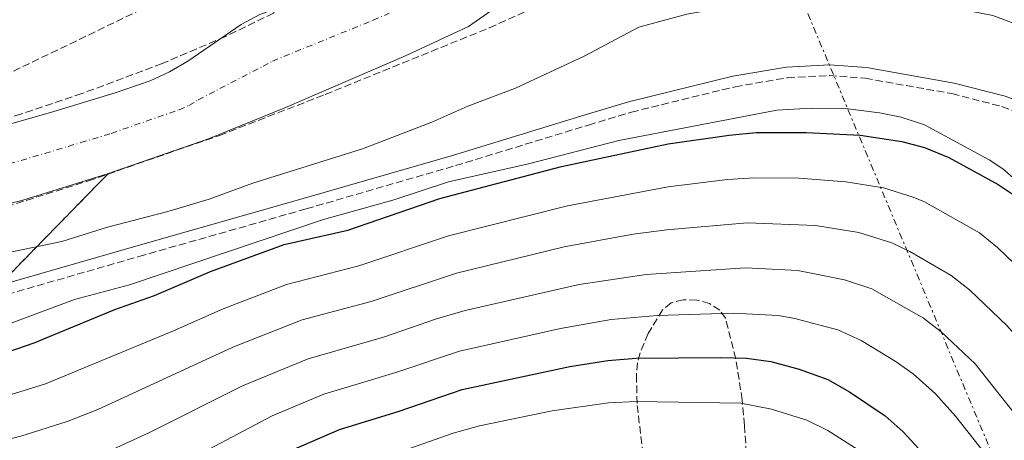
# Model space of a CAD drawing. Units: metres. Extents: x 606580 to 610002, y 4784790 to 4787158.
# Drawn here: x 607615 to 607846, y 4785769 to 4785867 of the extents above; entities that cross this region are included whole.
import ezdxf

# ---------------------------------------------------------------- set-up
doc = ezdxf.new("R2010")
doc.units = ezdxf.units.M
doc.header["$MEASUREMENT"] = 0
for name, pattern in [('DGN Style 3', [2.435891, 1.739922, -0.695969]), ('DGN Style 4', [2.785615, 1.391938, -0.695969, 0.00174, -0.695969]), ('DGN Style 7', [3.479844, 1.56593, -0.695969, 0.521977, -0.695969])]:
    doc.linetypes.add(name, pattern=pattern)
for name, color, linetype, lineweight in [('Camino', 7, 'DGN Style 3', 0), ('Cauce permanente', 151, 'Continuous', 13), ('Cauce permanente (área)', 142, 'Continuous', 13), ('Curva de nivel directora', 30, 'Continuous', 30), ('Curva de nivel intermedia', 30, 'Continuous', 0), ('Eje cauce permanente (área)', 70, 'DGN Style 4', 0), ('Linea de separación interior de zonas arboladas', 92, 'DGN Style 3', 0), ('Línea eléctrica', 6, 'DGN Style 7', 0), ('Margen derecho', 7, 'Continuous', 0), ('Zona arbolada', 92, 'DGN Style 3', 0)]:
    doc.layers.add(name, color=color, linetype=linetype, lineweight=lineweight)

msp = doc.modelspace()

# ---------------------------------------------------------------- linework, layer by layer
at = {"layer": 'Camino', "color": 7, "linetype": 'DGN Style 3', "lineweight": 0}
msp.add_polyline3d([(607418.7, 4785786.53, 69.35), (607469.59, 4785782.48, 69.35), (607489.21, 4785781.56, 69.34), (607504.26, 4785781.87, 69.03), (607541.69, 4785784.42, 68.07), (607551.69, 4785785.65, 67.86), (607559.16, 4785787.06, 67.73), (607569.72, 4785789.96, 67.6), (607593.49, 4785797.65, 67.67), (607643.09, 4785811.9, 68.1), (607682.27, 4785823.06, 67.68), (607717.26, 4785833.2, 68.1), (607748.34, 4785842.69, 67.28), (607758.4, 4785845.72, 67.29), (607782.69, 4785851.67, 67.68), (607794.98, 4785853.78, 67.95), (607804.78, 4785854.28, 68.09), (607813.16, 4785853.65, 68.1), (607833.47, 4785850.04, 68.1), (607845.16, 4785847.04, 68.1), (607851.73, 4785844.55, 68.02)], dxfattribs=at)
at = {"layer": 'Cauce permanente', "color": 151, "linetype": 'Continuous', "lineweight": 13}
for points in [[(607604.27, 4785840.47, 60.57), (607623.17, 4785845.86, 60.63), (607637.51, 4785850.23, 60.9), (607645.71, 4785853.07, 60.98), (607650.25, 4785855.13, 60.98), (607654.55, 4785857.68, 60.98), (607667.04, 4785866.2, 60.98), (607671.42, 4785868.59, 60.98), (607690.23, 4785875.53, 60.98), (607697.82, 4785878.81, 60.98), (607707.71, 4785884.68, 61.4), (607716.14, 4785889.12, 61.38), (607726.61, 4785895.98, 61.1), (607733.23, 4785899.64, 60.98), (607742.1, 4785902.35, 61.82), (607756.04, 4785907.87, 61.43), (607763.59, 4785910.3, 61.4), (607775.72, 4785913.32, 61.4), (607791.21, 4785916, 61.4), (607808.64, 4785917.8, 61.4), (607825.53, 4785918.5, 61.4), (607837.69, 4785917.78, 61.4), (607842.6, 4785916.87, 61.4), (607847.29, 4785915.57, 61.4)], [(607856.98, 4785883.45, 61.91), (607841.37, 4785890.64, 61.45), (607819.8, 4785900.46, 61.41), (607814.89, 4785902.05, 61.41), (607812.44, 4785902.4, 61.41), (607808.13, 4785902.17, 61.39), (607798.32, 4785900.25, 61.02), (607763.1, 4785890.58, 60.99), (607758.67, 4785888.38, 61.07), (607750.53, 4785882.36, 61.34), (607746.31, 4785879.66, 61.41), (607730.27, 4785872.24, 61.41), (607726.42, 4785870.03, 61.41), (607720.26, 4785865.75, 61.41), (607705.64, 4785858.94, 61.21), (607677.3, 4785846.71, 60.74), (607659.38, 4785839.45, 60.54), (607635.75, 4785831.27, 60.57), (607615.66, 4785825.06, 60.28), (607601.28, 4785821.52, 60.12)]]:
    msp.add_polyline3d(points, dxfattribs=at)
at = {"layer": 'Cauce permanente (área)', "color": 142, "linetype": 'Continuous', "lineweight": 13}
for points in [[(607604.27, 4785840.47, 60.57), (607623.17, 4785845.86, 60.63), (607637.51, 4785850.23, 60.9), (607645.71, 4785853.07, 60.98), (607650.25, 4785855.13, 60.98), (607654.55, 4785857.68, 60.98), (607667.04, 4785866.2, 60.98), (607671.42, 4785868.59, 60.98), (607690.23, 4785875.53, 60.98), (607697.82, 4785878.81, 60.98), (607707.71, 4785884.68, 61.4), (607716.14, 4785889.12, 61.38), (607726.61, 4785895.98, 61.1), (607733.23, 4785899.64, 60.98), (607742.1, 4785902.35, 61.82), (607756.04, 4785907.87, 61.43), (607763.59, 4785910.3, 61.4), (607775.72, 4785913.32, 61.4), (607791.21, 4785916, 61.4), (607808.64, 4785917.8, 61.4), (607825.53, 4785918.5, 61.4), (607837.69, 4785917.78, 61.4), (607842.6, 4785916.87, 61.4), (607847.29, 4785915.57, 61.4)], [(607856.98, 4785883.45, 61.91), (607841.37, 4785890.64, 61.45), (607819.8, 4785900.46, 61.41), (607814.89, 4785902.05, 61.41), (607812.44, 4785902.4, 61.41), (607808.13, 4785902.17, 61.39), (607798.32, 4785900.25, 61.02), (607763.1, 4785890.58, 60.99), (607758.67, 4785888.38, 61.07), (607750.53, 4785882.36, 61.34), (607746.31, 4785879.66, 61.41), (607730.27, 4785872.24, 61.41), (607726.42, 4785870.03, 61.41), (607720.26, 4785865.75, 61.41), (607705.64, 4785858.94, 61.21), (607677.3, 4785846.71, 60.74), (607659.38, 4785839.45, 60.54), (607635.75, 4785831.27, 60.57), (607615.66, 4785825.06, 60.28), (607601.28, 4785821.52, 60.12)]]:
    msp.add_polyline3d(points, dxfattribs=at)
at = {"layer": 'Curva de nivel directora', "color": 30, "linetype": 'Continuous', "lineweight": 30, "flags": 128}
for points, elevation in [([(607598.35, 4785784.77), (607618.55, 4785791.71), (607637.46, 4785799.48), (607646.71, 4785802.77), (607659.87, 4785808.37), (607677.09, 4785814.69), (607691.99, 4785818.09), (607713.57, 4785825.52), (607742.06, 4785833.02), (607767.03, 4785838.28), (607781.28, 4785840.36), (607787.62, 4785840.94), (607799.32, 4785840.98), (607811.99, 4785840.32), (607821.77, 4785838.8), (607827.06, 4785837.44), (607832.74, 4785835.12), (607844.29, 4785828.79), (607848.94, 4785825.62)], 75), ([(607676.56, 4785765.54), (607690.1, 4785771.4), (607703.79, 4785775.62), (607718.79, 4785780.77), (607744.03, 4785786.19), (607752.88, 4785787.59), (607759.49, 4785788.07), (607779.39, 4785788.29), (607785.33, 4785788.09), (607791.1, 4785787.34), (607797.69, 4785785.52), (607804.38, 4785783.08), (607809.52, 4785780.21), (607817.8, 4785774.58), (607822.08, 4785770.85), (607825.71, 4785766.91)], 100)]:
    msp.add_lwpolyline(points, dxfattribs=dict(at, elevation=elevation))
at = {"layer": 'Curva de nivel intermedia', "color": 30, "linetype": 'Continuous', "lineweight": 0, "flags": 128}
for points, elevation in [([(607830.07, 4785870.86), (607819.12, 4785872.18), (607802.6, 4785871.86), (607779.08, 4785870.02), (607771.43, 4785868.65), (607760.18, 4785865.58), (607747.34, 4785858.79), (607731.27, 4785851.33), (607720.14, 4785847.13), (607711.67, 4785843.39), (607695.42, 4785837.1), (607669.79, 4785829.11), (607659.51, 4785825.35), (607649.88, 4785822.45), (607635.75, 4785818.77), (607625.03, 4785815.45), (607599.68, 4785810.18), (607584.54, 4785807.05), (607576.97, 4785805.67)], 65), ([(607939.24, 4785736.62), (607931.59, 4785771.29), (607928.22, 4785782.39), (607918.29, 4785808.37), (607915, 4785815.67), (607909.92, 4785823.04), (607900.8, 4785833.29), (607894.89, 4785838.9), (607879.31, 4785851.11), (607870.25, 4785856.77), (607865.36, 4785859.41), (607857.65, 4785862.91), (607843.06, 4785868.35), (607830.07, 4785870.86)], 65), ([(607854.3, 4785824.71), (607845.4, 4785832.45), (607842.15, 4785834.55), (607827.04, 4785842.78), (607821.57, 4785844.5), (607816.54, 4785845.52), (607808.54, 4785846.6), (607800.5, 4785846.63), (607792.47, 4785846.15), (607755.49, 4785839.07), (607734.28, 4785833.63), (607715.57, 4785829.39), (607702.52, 4785825.13), (607686.29, 4785820.57), (607640.87, 4785805.3), (607628.01, 4785801.81), (607601.38, 4785791.95)], 70), ([(607547.78, 4785768.83), (607575.62, 4785771.73), (607591.09, 4785773.75), (607602.08, 4785776.17), (607621.26, 4785782.08), (607651.23, 4785794.49), (607662.79, 4785799.66), (607677.63, 4785805.35), (607694.6, 4785809.69), (607715.59, 4785816.78), (607743.44, 4785823.81), (607767.02, 4785828.26), (607780.91, 4785829.95), (607787.16, 4785830.37), (607797.68, 4785830.25), (607808.63, 4785829.43), (607817.42, 4785827.97), (607824.38, 4785825.81), (607827.06, 4785824.71)], 80), ([(607827.06, 4785824.71), (607839.89, 4785817.49), (607844.14, 4785814.01), (607853.94, 4785804.54), (607857.13, 4785801), (607863.48, 4785792.73), (607867.83, 4785786.02), (607872.9, 4785776.67), (607882.03, 4785752.61)], 80), ([(607600.99, 4785766.24), (607615.47, 4785769.87), (607626.33, 4785773.25), (607633.44, 4785776.08), (607665.07, 4785790.66), (607681.33, 4785797.08), (607697.49, 4785801.37), (607717.43, 4785808), (607742.7, 4785814.16), (607758.81, 4785817.12), (607766.72, 4785818.19), (607785.52, 4785819.77), (607801.52, 4785819.15), (607811.7, 4785817.5), (607819.38, 4785815.13), (607823.58, 4785813.09), (607833.32, 4785807.45), (607837.55, 4785804.14), (607846.4, 4785795.66), (607850.36, 4785791.06), (607855.91, 4785783.77), (607859.37, 4785778.68), (607865.42, 4785768.2)], 85), ([(607633.19, 4785764.99), (607645.55, 4785770.7), (607667.38, 4785781.61), (607682.7, 4785787.91), (607700.38, 4785793.06), (607712.8, 4785797.33), (607719.51, 4785799.27), (607746.2, 4785805.39), (607761.85, 4785807.71), (607785.14, 4785809.24), (607797.39, 4785808.64), (607808.31, 4785806.42), (607814.69, 4785804.36), (607826.77, 4785797.45), (607830.95, 4785794.27), (607838.88, 4785786.8), (607849.32, 4785773.69), (607857.63, 4785760.76)], 90), ([(607651.56, 4785762.59), (607674.26, 4785774.57), (607686.4, 4785779.65), (607703.27, 4785784.75), (607718.2, 4785789.72), (607741.81, 4785795.07), (607753.68, 4785797.13), (607764.41, 4785798.07), (607782.26, 4785798.68), (607792.74, 4785798.07), (607796.67, 4785797.43), (607806.76, 4785794.72), (607812.24, 4785792.27), (607820.2, 4785787.41), (607824.39, 4785784.44), (607829.6, 4785779.72), (607834.27, 4785774.53), (607842.17, 4785764.54)], 95), ([(607739.85, 4785775.74), (607753.07, 4785777.66), (607759.54, 4785777.99), (607784.01, 4785777.54), (607791.19, 4785776.2), (607799.5, 4785773.55), (607804.39, 4785771.14), (607814.3, 4785764.81)], 105), ([(607693.78, 4785762.54), (607716.67, 4785770.58), (607722.83, 4785772.29), (607739.85, 4785775.74)], 105)]:
    msp.add_lwpolyline(points, dxfattribs=dict(at, elevation=elevation))
at = {"layer": 'Eje cauce permanente (área)', "color": 70, "linetype": 'DGN Style 4', "lineweight": 0}
msp.add_polyline3d([(607609.97, 4785832.77, 60.42), (607629.46, 4785838.57, 60.6), (607636.63, 4785840.75, 60.74), (607652.54, 4785846.26, 60.76), (607654.81, 4785847.29, 60.76), (607656.96, 4785848.57, 60.76), (607672.17, 4785856.45, 60.86), (607674.36, 4785857.65, 60.86), (607697.94, 4785867.24, 61.1), (607701.73, 4785868.87, 61.1)], dxfattribs=at)
at = {"layer": 'Linea de separación interior de zonas arboladas', "color": 92, "linetype": 'DGN Style 3', "lineweight": 0}
msp.add_polyline3d([(607635.78, 4785831.19, 68.27), (607586.23, 4785780.46, 78.33), (607582.34, 4785776.63, 79.56), (607578.85, 4785773.46, 81.29), (607573.53, 4785769.07, 84.61), (607566.16, 4785763.77, 89.51)], dxfattribs=at)
at = {"layer": 'Línea eléctrica', "color": 6, "linetype": 'DGN Style 7', "lineweight": 0}
msp.add_polyline3d([(607495.06, 4787106.27, 101), (607572.09, 4786920.61, 110.56), (607604.57, 4786834.44, 120.87), (607658.4, 4786428.24, 111.04), (607692.29, 4786185.13, 205.72), (607704.35, 4786096.73, 233.24), (607878.69, 4785680.11, 96.13)], dxfattribs=at)
at = {"layer": 'Margen derecho', "color": 7, "linetype": 'Continuous', "lineweight": 0}
msp.add_polyline3d([(607592.76, 4785800.04, 67.67), (607642.4, 4785814.3, 68.1), (607681.58, 4785825.46, 67.68), (607716.55, 4785835.59, 68.1), (607747.61, 4785845.08, 67.28), (607757.74, 4785848.14, 67.29), (607782.18, 4785854.12, 67.68), (607794.71, 4785856.27, 67.95), (607804.81, 4785856.79, 68.09), (607813.47, 4785856.13, 68.1), (607834, 4785852.49, 68.1), (607845.91, 4785849.43, 68.1), (607853.06, 4785846.72, 68), (607862.06, 4785842.12, 67.75), (607872.39, 4785835.69, 67.7), (607880.5, 4785829.71, 67.85), (607888.07, 4785822.99, 68.07), (607894.21, 4785816.51, 68.31), (607900.56, 4785808.71, 68.65), (607904.89, 4785802.48, 68.87), (607910.3, 4785793.35, 68.98), (607915.94, 4785782.16, 68.92), (607921.46, 4785770.19, 69.16), (607923.81, 4785762.9, 69.34)], dxfattribs=at)
at = {"layer": 'Zona arbolada', "color": 92, "linetype": 'DGN Style 3', "lineweight": 0}
for points in [[(607586.23, 4785780.46, 78.33), (607635.78, 4785831.19, 68.27), (607661.96, 4785840.26, 68.27), (607686.7, 4785849.84, 68.09), (607725.16, 4785865.46, 67.38), (607752.21, 4785877.62, 66.83), (607764.03, 4785882.58, 66.6), (607774.41, 4785886.02, 66.41), (607784.27, 4785888.21, 66.23), (607796.62, 4785889.82, 66.01), (607814.12, 4785890.69, 65.72), (607826.44, 4785890.01, 65.68), (607836.29, 4785888.36, 65.74), (607848.61, 4785884.85, 65.77)], [(607635.78, 4785831.19, 68.27), (607661.96, 4785840.26, 68.27), (607686.7, 4785849.84, 68.09), (607725.16, 4785865.46, 67.38), (607752.21, 4785877.62, 66.83), (607764.03, 4785882.58, 66.6), (607774.41, 4785886.02, 66.41), (607784.27, 4785888.21, 66.23), (607796.62, 4785889.82, 66.01), (607814.12, 4785890.69, 65.72), (607826.44, 4785890.01, 65.68), (607836.29, 4785888.36, 65.74), (607848.61, 4785884.85, 65.77)], [(607602.76, 4785850.02, 62.62), (607643.34, 4785869.59, 62.6), (607652.61, 4785873.38, 62.6), (607666.12, 4785878.25, 62.6), (607671.19, 4785879.63, 62.6), (607673.86, 4785880.01, 62.6), (607678.88, 4785879.93, 62.6), (607680.78, 4785879.46, 62.6), (607681.73, 4785878.05, 62.6), (607680.99, 4785875.66, 62.6), (607679.15, 4785872.9, 62.6), (607676.75, 4785870.4, 62.6), (607674.61, 4785868.91, 62.6), (607663.35, 4785863.42, 62.6), (607648.54, 4785857.09, 62.6), (607629.76, 4785850.07, 62.6), (607615.57, 4785845.28, 62.6), (607607.82, 4785843.01, 62.6)], [(607413.33, 4785806.85, 67.07), (607445.53, 4785803.22, 67.5), (607465.5, 4785801.69, 67.81), (607483.02, 4785801.06, 68.08), (607498.02, 4785801.04, 68.23), (607511.2, 4785801.46, 68.27), (607523.64, 4785802.42, 68.27), (607536.03, 4785804, 68.27), (607545.91, 4785805.7, 68.27), (607558.2, 4785808.33, 68.27), (607593.49, 4785817.73, 68.27), (607631.26, 4785829.62, 68.27), (607635.78, 4785831.19, 68.27), (607586.23, 4785780.46, 78.33), (607582.34, 4785776.63, 79.56), (607578.85, 4785773.46, 81.29), (607573.53, 4785769.07, 84.61), (607566.16, 4785763.77, 89.51)], [(607413.33, 4785806.85, 67.07), (607445.53, 4785803.22, 67.5), (607465.5, 4785801.69, 67.81), (607483.02, 4785801.06, 68.08), (607498.02, 4785801.04, 68.23), (607511.2, 4785801.46, 68.27), (607523.64, 4785802.42, 68.27), (607536.03, 4785804, 68.27), (607545.91, 4785805.7, 68.27), (607558.2, 4785808.33, 68.27), (607593.49, 4785817.73, 68.27), (607631.26, 4785829.62, 68.27), (607635.78, 4785831.19, 68.27)], [(607785.54, 4785763.31, 112.32), (607784.88, 4785772.37, 108.38), (607784.34, 4785778.31, 106.22), (607782.87, 4785787.98, 103.52), (607780.41, 4785797.47, 101.67), (607779.12, 4785799.38, 101.4), (607776.72, 4785800.87, 101.22), (607773.71, 4785801.71, 101.15), (607770.56, 4785801.8, 101.21), (607767.75, 4785801.06, 101.38), (607765.72, 4785799.41, 101.67), (607762.33, 4785793.86, 102.69), (607760.43, 4785789.32, 103.73), (607759.86, 4785787, 104.34), (607759.57, 4785784.11, 105.19), (607759.79, 4785777.03, 107.41), (607761.7, 4785760.49, 113.12)], [(607785.54, 4785763.31, 112.32), (607784.88, 4785772.37, 108.38), (607784.34, 4785778.31, 106.22), (607782.87, 4785787.98, 103.52), (607780.41, 4785797.47, 101.67), (607779.12, 4785799.38, 101.4), (607776.72, 4785800.87, 101.22), (607773.71, 4785801.71, 101.15), (607770.56, 4785801.8, 101.21), (607767.75, 4785801.06, 101.38), (607765.72, 4785799.41, 101.67), (607762.33, 4785793.86, 102.69), (607760.43, 4785789.32, 103.73), (607759.86, 4785787, 104.34), (607759.57, 4785784.11, 105.19), (607759.79, 4785777.03, 107.41), (607761.7, 4785760.49, 113.12)]]:
    msp.add_polyline3d(points, dxfattribs=at)

doc.saveas('drawing.dxf')
